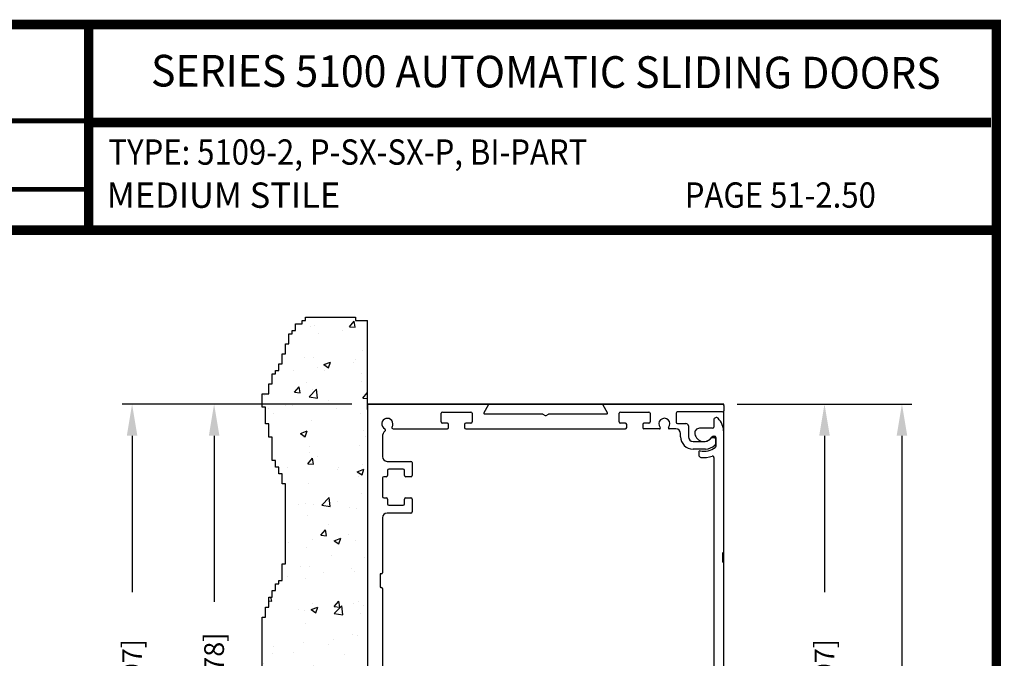
# Model space of a CAD drawing. Extents: x 0 to 7.6, y 0.1 to 10.5.
# Drawn here: x 4.5 to 7.6, y 8.4 to 10.5 of the extents above; entities that cross this region are included whole.
import ezdxf
from ezdxf.enums import TextEntityAlignment as Align

# ---------------------------------------------------------------- set-up
doc = ezdxf.new("R2010")
doc.units = 0
doc.header["$MEASUREMENT"] = 0
doc.layers.get('0').update_dxf_attribs({"linetype": 'CONTINUOUS'})
doc.layers.get('DEFPOINTS').update_dxf_attribs({"linetype": 'CONTINUOUS'})
doc.layers.add('Template', color=7, linetype='CONTINUOUS')
doc.styles.add('ROMAND', font='romand')
doc.styles.add('ROMANS', font='Romans.shx', dxfattribs={"height": 0.0625})
doc.styles.add('SANSSERIFBOLD', font='sasb____.pfb')
doc.dimstyles.get("Standard").update_dxf_attribs({"dimscale": 0, "dimtxt": 0.03125, "dimasz": 0.1, "dimexe": 0.03125, "dimexo": 0.05, "dimgap": 0.05, "dimtad": 0, "dimdec": 6, "dimlfac": 4, "dimzin": 4, "dimdsep": 46, "dimlunit": 5, "dimtxsty": 'ROMANS', "dimcen": 0.09, "dimadec": 0, "dimazin": 0, "dimtfac": 1, "dimtdec": 4, "dimtofl": 0, "dimtmove": 0, "dimatfit": 3, "dimfxl": 0, "dimfrac": 2, "dimtolj": 1, "dimtzin": 4, "dimarcsym": 0})

# ---------------------------------------------------------------- blocks, each defined once
blk = doc.blocks.new('*D21')
at = {"color": 0, "linetype": 'Continuous', "lineweight": -2, "ltscale": 0.25}
for p, q in [((5.5137, 9.2512), (4.7886, 9.2512)), ((4.8198, 9.1512), (4.8198, 8.6568)), ((4.8198, 7.4137), (4.8198, 7.908)), ((5.959, 7.3137), (4.7886, 7.3137))]:
    blk.add_line(p, q, dxfattribs=at)
at = {"color": 0, "linetype": 'Continuous', "ltscale": 0.25}
for points in [[(4.8032, 9.1512), (4.8365, 9.1512), (4.8198, 9.2512)], [(4.8032, 7.4137), (4.8365, 7.4137), (4.8198, 7.3137)]]:
    blk.add_solid(points, dxfattribs=at)
at = {"layer": 'DEFPOINTS', "color": 0, "linetype": 'Continuous', "ltscale": 0.25}
for p in [(4.8198, 9.2512), (5.5637, 9.2512), (6.009, 7.3137)]:
    blk.add_point(p, dxfattribs=at)
at = {"color": 0, "linetype": 'Continuous', "ltscale": 0.25, "insert": (4.8198, 8.2824), "char_height": 0.0625, "attachment_point": 5, "rotation": 90, "style": 'ROMANS'}
blk.add_mtext('\\A1;7 3/4" [197]', dxfattribs=at)
blk = doc.blocks.new('*D22')
at = {"color": 0, "lineweight": -2, "ltscale": 0.25}
for p, q in [((5.5097, 9.2512), (5.0477, 9.2512)), ((5.0789, 9.1512), (5.0789, 8.6271)), ((5.0789, 7.6012), (5.0789, 8.1253)), ((5.5097, 7.5012), (5.0477, 7.5012))]:
    blk.add_line(p, q, dxfattribs=at)
at = {"color": 0, "ltscale": 0.25}
for points in [[(5.0623, 9.1512), (5.0956, 9.1512), (5.0789, 9.2512)], [(5.0623, 7.6012), (5.0956, 7.6012), (5.0789, 7.5012)]]:
    blk.add_solid(points, dxfattribs=at)
at = {"layer": 'DEFPOINTS', "color": 0, "ltscale": 0.25}
for p in [(5.5597, 9.2512), (5.0789, 7.5012), (5.5597, 7.5012)]:
    blk.add_point(p, dxfattribs=at)
at = {"color": 0, "ltscale": 0.25, "insert": (5.0789, 8.3762), "char_height": 0.0625, "attachment_point": 5, "rotation": 90, "style": 'ROMANS'}
blk.add_mtext('\\A1;7" [178]', dxfattribs=at)
blk = doc.blocks.new('*D19')
at = {"color": 0, "linetype": 'Continuous', "lineweight": -2, "ltscale": 0.25}
for p, q in [((6.7347, 9.2512), (7.0382, 9.2512)), ((7.007, 9.1512), (7.007, 8.6568)), ((7.007, 7.4136), (7.007, 7.908)), ((6.7074, 7.3136), (7.0382, 7.3136))]:
    blk.add_line(p, q, dxfattribs=at)
at = {"color": 0, "linetype": 'Continuous', "ltscale": 0.25}
for points in [[(6.9903, 9.1512), (7.0237, 9.1512), (7.007, 9.2512)], [(6.9903, 7.4136), (7.0237, 7.4136), (7.007, 7.3136)]]:
    blk.add_solid(points, dxfattribs=at)
at = {"layer": 'DEFPOINTS', "color": 0, "linetype": 'Continuous', "ltscale": 0.25}
for p in [(6.6847, 9.2512), (6.6574, 7.3136), (7.007, 7.3136)]:
    blk.add_point(p, dxfattribs=at)
at = {"color": 0, "linetype": 'Continuous', "ltscale": 0.25, "insert": (7.007, 8.2824), "char_height": 0.0625, "attachment_point": 5, "rotation": 90, "style": 'ROMANS'}
blk.add_mtext('\\A1;7 3/4" [197]', dxfattribs=at)
blk = doc.blocks.new('*D25')
at = {"color": 0, "linetype": 'Continuous', "lineweight": -2, "ltscale": 0.25}
for p, q in [((6.7307, 9.2512), (7.2829, 9.2512)), ((7.2517, 9.1512), (7.2517, 6.7587)), ((7.2517, 4.1382), (7.2517, 6.5307)), ((6.6651, 4.0382), (7.2829, 4.0382))]:
    blk.add_line(p, q, dxfattribs=at)
at = {"color": 0, "linetype": 'Continuous', "ltscale": 0.25}
for points in [[(7.235, 9.1512), (7.2683, 9.1512), (7.2517, 9.2512)], [(7.235, 4.1382), (7.2683, 4.1382), (7.2517, 4.0382)]]:
    blk.add_solid(points, dxfattribs=at)
at = {"layer": 'DEFPOINTS', "color": 0, "linetype": 'Continuous', "ltscale": 0.25}
for p in [(6.6807, 9.2512), (6.6151, 4.0382), (7.2517, 4.0382)]:
    blk.add_point(p, dxfattribs=at)
at = {"color": 0, "linetype": 'Continuous', "ltscale": 0.25, "insert": (7.2517, 6.6447), "char_height": 0.0625, "attachment_point": 5, "rotation": 90, "style": 'ROMANS'}
blk.add_mtext('\\A1;"C"', dxfattribs=at)

msp = doc.modelspace()

# ---------------------------------------------------------------- hatches: boundary and pattern name
h = msp.add_hatch()
h.set_pattern_fill('AR-CONC', color=256, scale=0.03, style=0)
h.set_pattern_definition([(50, (-0.15157, -0.0005), (0.215178, -0.0188256), [0.0225, -0.2475]), (355, (-0.15157, -0.0005), (-0.0416254, 0.2256576), [0.018, -0.198]), (100.4514, (-0.13364, -0.00207), (0.173553, 0.206832), [0.019122, -0.2103426]), (46.1842, (-0.15157, 0.0595), (0.320172, -0.049656), [0.03375, -0.37125]), (96.6356, (-0.1249, 0.05536), (0.280399, 0.292235), [0.028683, -0.315514]), (351.1842, (-0.15157, 0.0595), (0.280399, 0.292236), [0.027, -0.297]), (21, (-0.12157, 0.0445), (0.179072, -0.1207857), [0.0225, -0.2475]), (326, (-0.12157, 0.0445), (0.0729946, 0.217545), [0.018, -0.198]), (71.4514, (-0.10665, 0.03444), (0.2520668, 0.096759), [0.019122, -0.2103426]), (37.5, (-0.15157, -0.0005), (0.00364796, 0.09986816), [0, -0.1956, 0, -0.201, 0, -0.19875]), (7.5, (-0.15157, -0.0005), (0.0789209, 0.1183235), [0, -0.1146, 0, -0.1911, 0, -0.07575]), (327.5, (-0.21847, -0.0005), (0.16014673, -0.00676646), [0, -0.075, 0, -0.234, 0, -0.3105]), (317.5, (-0.24847, -0.0005), (0.1749559, 0.0300315), [0, -0.0975, 0, -0.1554, 0, -0.2205])])
h.paths.add_polyline_path([(5.5636712, 9.27043237), (5.5636712, 9.51557928), (5.52586654, 9.51557928), (5.52586654, 9.52610828), (5.36783892, 9.52610828), (5.36783892, 9.51557928), (5.35730373, 9.51557928), (5.35730373, 9.50505026), (5.33623337, 9.50505026), (5.33623337, 9.48399226), (5.32569823, 9.48399226), (5.32569823, 9.47346324), (5.31516304, 9.47346324), (5.31516304, 9.44187625), (5.30462786, 9.44187625), (5.30462786, 9.41028922), (5.29409268, 9.41028922), (5.29409268, 9.3787022), (5.28355749, 9.3787022), (5.28355749, 9.35764418), (5.27302235, 9.35764418), (5.27302235, 9.34711518), (5.26248717, 9.34711518), (5.26248717, 9.31552816), (5.25195198, 9.31552816), (5.25195198, 9.28394114), (5.23088162, 9.28394114), (5.23088162, 9.24166368), (5.2414168, 9.24166368), (5.2414168, 9.18901863), (5.25195198, 9.18901863), (5.25195198, 9.14690261), (5.26248717, 9.14690261), (5.26248717, 9.07319957), (5.27302235, 9.07319957), (5.27302235, 9.05214158), (5.28355749, 9.05214158), (5.28355749, 9.03108356), (5.29409268, 9.03108356), (5.29409268, 8.99949654), (5.30462786, 8.99949654), (5.30462786, 8.7468004), (5.29409268, 8.7468004), (5.29409268, 8.69415538), (5.28355749, 8.69415538), (5.28355749, 8.68362635), (5.27302235, 8.68362635), (5.27302235, 8.66256836), (5.26248717, 8.66256836), (5.26248717, 8.64151034), (5.25195198, 8.64151034), (5.25195198, 8.60992332), (5.2414168, 8.60992332), (5.2414168, 8.57833632), (5.23088162, 8.57833632), (5.23088162, 8.3888142), (5.2414168, 8.3888142), (5.2414168, 8.33616918), (5.25195198, 8.33616918), (5.25195198, 8.27299514), (5.26248717, 8.27299514), (5.26248717, 8.23087912), (5.27302235, 8.23087912), (5.27302235, 8.2098211), (5.28355749, 8.2098211), (5.28355749, 8.17823408), (5.29409268, 8.17823408), (5.29409268, 8.13611806), (5.30462786, 8.13611806), (5.30462786, 7.8202479), (5.29409268, 7.8202479), (5.29409268, 7.75707386), (5.28355749, 7.75707386), (5.28355749, 7.73601584), (5.27302235, 7.73601584), (5.27302235, 7.71495784), (5.26248717, 7.71495784), (5.26248717, 7.70442882), (5.25195198, 7.70442882), (5.25195198, 7.68337082), (5.2414168, 7.68337082), (5.2414168, 7.45173268), (5.25195198, 7.45173268), (5.25195198, 7.44120368), (5.26248717, 7.44120368), (5.26248717, 7.40961666), (5.27302235, 7.40961666), (5.27302235, 7.38855866), (5.28355749, 7.38855866), (5.28355749, 7.37802964), (5.29409268, 7.37802964), (5.29409268, 7.33293237), (5.29409268, 7.31368237), (5.5636712, 7.31368237), (5.5636712, 7.33293237), (5.5636712, 7.64543237)])

# ---------------------------------------------------------------- linework, layer by layer
for p, q in [((5.36783892, 9.52610828), (5.52586654, 9.52610828)), ((5.36783892, 9.51557928), (5.36783892, 9.52610828)), ((5.52586654, 9.52610828), (5.52586654, 9.51557928)), ((5.33623337, 9.50505026), (5.35730373, 9.50505026)), ((5.33623337, 9.48399226), (5.33623337, 9.50505026)), ((5.35730373, 9.50505026), (5.35730373, 9.51557928)), ((5.35730373, 9.51557928), (5.36783892, 9.51557928)), ((5.52586654, 9.51557928), (5.5636712, 9.51557928)), ((5.5636712, 9.23792707), (5.5636712, 9.51557928)), ((5.31516304, 9.44187625), (5.31516304, 9.47346324)), ((5.31516304, 9.47346324), (5.32569823, 9.47346324)), ((5.32569823, 9.47346324), (5.32569823, 9.48399226)), ((5.32569823, 9.48399226), (5.33623337, 9.48399226)), ((5.30462786, 9.41028922), (5.30462786, 9.44187625)), ((5.30462786, 9.44187625), (5.31516304, 9.44187625)), ((5.29409268, 9.3787022), (5.29409268, 9.41028922)), ((5.29409268, 9.41028922), (5.30462786, 9.41028922)), ((5.28355749, 9.35764418), (5.28355749, 9.3787022)), ((5.28355749, 9.3787022), (5.29409268, 9.3787022)), ((5.26248717, 9.31552816), (5.26248717, 9.34711518)), ((5.26248717, 9.34711518), (5.27302235, 9.34711518)), ((5.27302235, 9.35764418), (5.28355749, 9.35764418)), ((5.27302235, 9.34711518), (5.27302235, 9.35764418)), ((5.25195198, 9.28394114), (5.25195198, 9.31552816)), ((5.25195198, 9.31552816), (5.26248717, 9.31552816)), ((5.23088162, 9.24166368), (5.23088162, 9.28394114)), ((5.23088162, 9.28394114), (5.25195198, 9.28394114)), ((5.64425737, 9.17305737), (5.8156712, 9.17305737)), ((5.8741712, 9.17305737), (6.3781712, 9.17305737))]:
    msp.add_line(p, q)
at = {"color": 7}
for p, q in [((5.2414168, 9.24166368), (5.23088162, 9.24166368)), ((5.2414168, 9.18901863), (5.2414168, 9.24166368)), ((5.25195198, 9.18901863), (5.2414168, 9.18901863)), ((5.25195198, 9.14690261), (5.25195198, 9.18901863)), ((5.26248717, 9.14690261), (5.25195198, 9.14690261)), ((5.26248717, 9.07319957), (5.26248717, 9.14690261)), ((5.27302235, 9.07319957), (5.26248717, 9.07319957)), ((5.27302235, 9.05214158), (5.27302235, 9.07319957)), ((5.28355749, 9.05214158), (5.27302235, 9.05214158)), ((5.28355749, 9.03108356), (5.28355749, 9.05214158)), ((5.29409268, 9.03108356), (5.28355749, 9.03108356)), ((5.29409268, 8.99949654), (5.29409268, 9.03108356)), ((5.30462786, 8.99949654), (5.29409268, 8.99949654)), ((5.30462786, 8.7468004), (5.30462786, 8.99949654)), ((5.29409268, 8.69415538), (5.29409268, 8.7468004)), ((5.29409268, 8.7468004), (5.30462786, 8.7468004)), ((5.27302235, 8.68362635), (5.28355749, 8.68362635)), ((5.27302235, 8.66256836), (5.27302235, 8.68362635)), ((5.28355749, 8.68362635), (5.28355749, 8.69415538)), ((5.28355749, 8.69415538), (5.29409268, 8.69415538)), ((5.26248717, 8.64151034), (5.26248717, 8.66256836)), ((5.26248717, 8.66256836), (5.27302235, 8.66256836)), ((5.25195198, 8.60992332), (5.25195198, 8.64151034)), ((5.25195198, 8.64151034), (5.26248717, 8.64151034)), ((5.2414168, 8.57833632), (5.2414168, 8.60992332)), ((5.2414168, 8.60992332), (5.25195198, 8.60992332)), ((5.23088162, 8.3888142), (5.23088162, 8.57833632)), ((5.23088162, 8.57833632), (5.2414168, 8.57833632))]:
    msp.add_line(p, q, dxfattribs=at)
at = {"color": 7, "linetype": 'Continuous'}
for p, q in [((5.5636712, 9.24718237), (5.5636712, 9.25118237)), ((5.5676712, 9.25118237), (5.5636712, 9.25118237)), ((5.5636712, 9.24718237), (5.5636712, 8.83055737)), ((5.5636712, 9.23392707), (5.5636712, 9.23792707)), ((5.5676712, 9.25118237), (6.6846712, 9.25118237)), ((6.6846712, 9.25118237), (5.5676712, 9.25118237)), ((5.5676712, 9.25118237), (6.6846712, 9.25118237)), ((5.94496813, 9.24743237), (5.93125614, 9.2236825)), ((6.32108627, 9.2236825), (6.30737428, 9.24743237)), ((6.6886712, 9.25118237), (6.6846712, 9.25118237)), ((6.6886712, 9.24718237), (6.6886712, 9.25118237)), ((6.6886712, 9.24718237), (6.6886712, 9.23018237)), ((5.5636712, 9.23392707), (5.5636712, 8.78355207)), ((5.9334212, 9.2199325), (6.11536735, 9.2199325)), ((6.11736735, 9.2193966), (6.1241712, 9.2154684)), ((6.1281712, 9.2154684), (6.13497505, 9.2193966)), ((6.13697505, 9.2199325), (6.3189212, 9.2199325)), ((6.5386712, 9.22218237), (6.5386712, 9.19393237)), ((6.6846712, 9.22618237), (6.5426712, 9.22618237)), ((6.6886712, 9.16243237), (6.6886712, 9.23018237)), ((6.3781712, 9.19105737), (6.3639212, 9.19105737)), ((6.4509212, 9.19105737), (6.4366712, 9.19105737)), ((6.5426712, 9.18993237), (6.5691712, 9.18993237)), ((6.5769212, 9.18218237), (6.5769212, 9.14818237)), ((6.6574212, 9.20085843), (6.6574212, 9.17868237)), ((5.6105462, 9.14805737), (5.6105462, 9.08530737)), ((6.48608033, 9.17305737), (6.4366712, 9.17305737)), ((6.5376712, 9.17305737), (6.51626207, 9.17305737)), ((6.5526712, 9.14818237), (6.5526712, 9.15805737)), ((6.6534212, 9.17468237), (6.61193437, 9.17468237)), ((6.65266649, 9.14593237), (6.6584212, 9.14593237)), ((6.65518305, 9.14968237), (6.6596712, 9.14968237)), ((6.6636712, 9.14568237), (6.6636712, 9.11755754)), ((6.6886712, 8.78360843), (6.6886712, 9.16243237)), ((6.5919212, 9.13318237), (6.63000363, 9.13318237)), ((6.6624212, 9.14193237), (6.6624212, 9.12455097)), ((6.63134928, 9.10893237), (6.5919212, 9.10893237)), ((6.6099212, 9.09961567), (6.6099212, 9.09046232)), ((6.6574212, 9.08297522), (6.6574212, 8.04735843)), ((5.6255462, 9.07030737), (5.7002962, 9.07030737)), ((5.6255462, 9.07030737), (5.7002962, 9.07030737)), ((5.7042962, 9.06630737), (5.7042962, 9.02593237)), ((5.6227962, 9.02193237), (5.6145462, 9.02193237)), ((5.6267962, 9.04130737), (5.6267962, 9.02593237)), ((5.6765462, 9.04530737), (5.6307962, 9.04530737)), ((5.6805462, 9.02593237), (5.6805462, 9.04130737)), ((5.6805462, 9.02593237), (5.6805462, 9.02593237)), ((5.7002962, 9.02193237), (5.6845462, 9.02193237)), ((5.6105462, 9.01793237), (5.6105462, 8.95943237)), ((5.6145462, 8.95543237), (5.6227962, 8.95543237)), ((5.6267962, 8.95143237), (5.6267962, 8.93605737)), ((5.6307962, 8.93205737), (5.6765462, 8.93205737)), ((5.6805462, 8.95143237), (5.6805462, 8.95143237)), ((5.6805462, 8.93605737), (5.6805462, 8.95143237)), ((5.6845462, 8.95543237), (5.7002962, 8.95543237)), ((5.6845462, 8.95543237), (5.6845462, 8.95543237)), ((5.7042962, 8.95143237), (5.7042962, 8.91105737)), ((5.7042962, 8.95143237), (5.7042962, 8.91105737)), ((5.7002962, 8.90705737), (5.6255462, 8.90705737)), ((5.7002962, 8.90705737), (5.6255462, 8.90705737)), ((5.6105462, 8.89205737), (5.6105462, 8.71805737)), ((5.5636712, 8.83055737), (5.5636712, 8.39305737)), ((5.5636712, 8.78355207), (5.5636712, 8.37646978)), ((6.6861712, 8.75235843), (6.6861712, 8.78110843)), ((6.6886712, 8.74985843), (6.6886712, 8.78360843)), ((6.6886712, 8.29923343), (6.6886712, 8.74985843)), ((5.6030462, 8.71305737), (5.6030462, 8.67430737)), ((5.6080462, 8.71555737), (5.6055462, 8.71555737)), ((5.6055462, 8.67180737), (5.6080462, 8.67180737)), ((5.6105462, 8.66930737), (5.6105462, 8.39030737))]:
    msp.add_line(p, q, dxfattribs=at)
at = {"linetype": 'Continuous'}
for p, q in [((5.7961712, 9.19505737), (5.7961712, 9.22205737)), ((5.8001712, 9.22605737), (5.8896712, 9.22605737)), ((5.8936712, 9.22205737), (5.8936712, 9.19505737)), ((6.3586712, 9.19505737), (6.3586712, 9.22205737)), ((6.3626712, 9.22605737), (6.4521712, 9.22605737)), ((6.4561712, 9.22205737), (6.4561712, 9.19505737)), ((5.8156712, 9.19105737), (5.8001712, 9.19105737)), ((5.8196712, 9.17705737), (5.8196712, 9.18705737)), ((5.8701712, 9.18705737), (5.8701712, 9.17705737)), ((5.8896712, 9.19105737), (5.8741712, 9.19105737)), ((6.3781712, 9.19105737), (6.3626712, 9.19105737)), ((6.3821712, 9.17705737), (6.3821712, 9.18705737)), ((6.4326712, 9.18705737), (6.4326712, 9.17705737)), ((6.4521712, 9.19105737), (6.4366712, 9.19105737))]:
    msp.add_line(p, q, dxfattribs=at)
at = {"const_width": 0.03}
msp.add_lwpolyline([(0.05, 10.45), (0.05, 0.2), (7.55, 0.2), (7.55, 10.45)], close=True, dxfattribs=at)
for points in [[(4.68275878, 9.800375), (4.68275878, 10.45)], [(4.68275878, 10.14025524), (7.5333, 10.14025524)], [(7.56, 9.800375), (0.06, 9.800375)]]:
    msp.add_lwpolyline(points, dxfattribs=at)
at = {"color": 7, "linetype": 'Continuous'}
for centre, radius, start, end in [((5.5676712, 9.24718237), 0.004, 90, 180), ((5.94280307, 9.24868237), 0.0025, 330, 90), ((5.94280307, 9.24868237), 0.0025, 330, 90), ((5.94280307, 9.24868237), 0.0025, 330, 90), ((6.30953934, 9.24868237), 0.0025, 90, 210), ((6.30953934, 9.24868237), 0.0025, 90, 210), ((6.30953934, 9.24868237), 0.0025, 90, 210), ((6.6846712, 9.24718237), 0.004, 360, 90), ((5.9334212, 9.2224325), 0.0025, 150, 270), ((6.11536735, 9.2159325), 0.004, 60, 90), ((6.1261712, 9.2189325), 0.004, 240, 300), ((6.13697505, 9.2159325), 0.004, 90, 120), ((6.3189212, 9.2224325), 0.0025, 270, 30), ((6.5426712, 9.22218237), 0.004, 90, 180), ((6.6651712, 9.20085843), 0.00775, 44.57529251, 180), ((6.6261712, 9.16243237), 0.0625, 360, 44.57529251), ((6.6846712, 9.23018237), 0.004, 270, 360), ((5.6261712, 9.18868237), 0.0175, 327.2688548, 242.312192), ((5.6261712, 9.18868237), 0.0175, 327.2688548, 242.312192), ((5.64425737, 9.17705737), 0.004, 147.2688548, 270), ((6.5011712, 9.18868237), 0.0175, 318.98550033, 221.01449967), ((6.48608033, 9.17555737), 0.0025, 270, 41.01449967), ((6.51626207, 9.17555737), 0.0025, 138.98550033, 270), ((6.5426712, 9.19393237), 0.004, 180, 270), ((6.5691712, 9.18218237), 0.00775, 360, 90), ((6.6534212, 9.17868237), 0.004, 270, 360), ((5.6355462, 9.14805737), 0.025, 131.89444978, 180), ((5.61618115, 9.16964428), 0.004, 311.89444978, 62.312192), ((6.5376712, 9.15805737), 0.015, 360, 90), ((6.5919212, 9.14818237), 0.03925, 180, 270), ((6.5919212, 9.14818237), 0.015, 180, 270), ((6.61193437, 9.15968237), 0.015, 90, 190.93266114), ((6.6261712, 9.16243237), 0.0295, 190.93266114, 330), ((6.6261712, 9.16243237), 0.0295, 277.46455306, 322.27006821), ((6.65266649, 9.14193237), 0.004, 90, 142.27006821), ((6.65518305, 9.14568237), 0.004, 90, 150), ((6.6584212, 9.14193237), 0.004, 360, 90), ((6.6596712, 9.14568237), 0.004, 360, 90), ((6.6261712, 9.16243237), 0.06, 258.96513728, 306.74211205), ((6.6261712, 9.16243237), 0.05375, 275.52823982, 310.40912723), ((6.6584212, 9.12455097), 0.004, 310.40912723, 360), ((6.6596712, 9.11755754), 0.004, 306.74211205, 360), ((5.6255462, 9.08530737), 0.015, 180, 270), ((6.6139212, 9.09961567), 0.004, 78.96513728, 180), ((6.6174212, 9.09046232), 0.0075, 180, 263.0680938), ((6.6261712, 9.16243237), 0.08, 263.0680938, 288.92951658), ((6.6534212, 9.08297522), 0.004, 360, 108.92951658), ((5.7002962, 9.06630737), 0.004, 360, 90), ((5.7002962, 9.06630737), 0.004, 360, 90), ((5.6145462, 9.01793237), 0.004, 90, 180), ((5.6227962, 9.02593237), 0.004, 270, 360), ((5.6307962, 9.04130737), 0.004, 90, 180), ((5.6765462, 9.04130737), 0.004, 360, 90), ((5.6845462, 9.02593237), 0.004, 180, 270), ((5.7002962, 9.02593237), 0.004, 270, 360), ((5.6145462, 8.95943237), 0.004, 180, 270), ((5.6227962, 8.95143237), 0.004, 360, 90), ((5.6307962, 8.93605737), 0.004, 180, 270), ((5.6765462, 8.93605737), 0.004, 270, 360), ((5.6845462, 8.95143237), 0.004, 90, 180), ((5.7002962, 8.95143237), 0.004, 360, 90), ((5.6255462, 8.89205737), 0.015, 90, 180), ((5.7002962, 8.91105737), 0.004, 270, 360), ((5.7002962, 8.91105737), 0.004, 270, 360), ((6.6874212, 8.78110843), 0.00125, 90, 180), ((6.6874212, 8.78360843), 0.00125, 270, 360), ((6.6874212, 8.75235843), 0.00125, 180, 270), ((6.6874212, 8.74985843), 0.00125, 360, 90), ((5.6055462, 8.71305737), 0.0025, 90, 180), ((5.6080462, 8.71805737), 0.0025, 270, 360), ((5.6055462, 8.67430737), 0.0025, 180, 270), ((5.6080462, 8.66930737), 0.0025, 360, 90)]:
    msp.add_arc(centre, radius, start, end, dxfattribs=at)
at = {"linetype": 'Continuous'}
for centre, start, end in [((5.8001712, 9.22205737), 90, 180), ((5.8896712, 9.22205737), 360, 90), ((6.3626712, 9.22205737), 90, 180), ((6.4521712, 9.22205737), 360, 90), ((5.8001712, 9.19505737), 180, 270), ((5.8156712, 9.18705737), 360, 90), ((5.8156712, 9.17705737), 270, 360), ((5.8741712, 9.18705737), 90, 180), ((5.8741712, 9.17705737), 180, 270), ((5.8896712, 9.19505737), 270, 360), ((6.3626712, 9.19505737), 180, 270), ((6.3781712, 9.18705737), 360, 90), ((6.3781712, 9.17705737), 270, 360), ((6.4366712, 9.18705737), 90, 180), ((6.4366712, 9.17705737), 180, 270), ((6.4521712, 9.19505737), 270, 360)]:
    msp.add_arc(centre, 0.004, start, end, dxfattribs=at)
at = {"layer": 'Template', "const_width": 0.015}
for points in [[(2.57105925, 10.14551527), (4.68275878, 10.14551527)], [(2.3619481, 9.9296024), (4.67423923, 9.9296024)]]:
    msp.add_lwpolyline(points, dxfattribs=at)

# ---------------------------------------------------------------- texts
at = {"style": 'SANSSERIFBOLD', "width": 0.877339}
msp.add_text('SERIES 5100 AUTOMATIC SLIDING DOORS', height=0.1, rotation=359.8284963, dxfattribs=at).set_placement((4.87956445, 10.25420203), (7.37389267, 10.24673573), align=Align.FIT)
at = {"style": 'ROMAND', "width": 0.9}
for s, p in [('TYPE: 5109-2, P-SX-SX-P, BI-PART', (4.7451549, 10.00713157)), ('PAGE 51-2.50', (6.56575739, 9.87125436))]:
    msp.add_text(s, height=0.08, dxfattribs=at).set_placement(p)
at = {"style": 'ROMAND'}
msp.add_text('MEDIUM STILE', height=0.08, dxfattribs=at).set_placement((4.73961041, 9.87092536))

# ---------------------------------------------------------------- dimensions: what is measured, and where the dimension line sits
at = {"linetype": 'Continuous', "ltscale": 0.25}
for base, p1, p2, picture, middle in [((4.81981885, 9.25118237), (6.00896991, 7.31368237), (5.56365741, 9.25118237), '*D21', (4.81981885, 8.28243237)), ((7.00699411, 7.31360843), (6.68465741, 9.25118237), (6.65740741, 7.31360843), '*D19', (7.00699411, 8.2823954))]:
    dim = msp.add_linear_dim(base=base, p1=p1, p2=p2, angle=90, dimstyle='Standard', override={"dimscale": 1, "dimpost": '"'}, dxfattribs=at)
    dim.commit()
    dim.dimension.update_dxf_attribs({"geometry": picture, "text_midpoint": middle})
dim = msp.add_linear_dim(base=(5.07892295, 7.50118237), p1=(5.55965741, 9.25118237), p2=(5.55965741, 7.50118237), angle=90, dimstyle='Standard', override={"dimscale": 1, "dimpost": '"'})
dim.commit()
dim.dimension.update_dxf_attribs({"geometry": '*D22', "text_midpoint": (5.07892295, 8.37618237)})
dim = msp.add_linear_dim(base=(7.25166908, 4.03822328), p1=(6.68065741, 9.25118237), p2=(6.61505259, 4.03822328), angle=90, text='"C"', dimstyle='Standard', override={"dimscale": 1, "dimpost": '"'}, dxfattribs=at)
dim.commit()
dim.dimension.update_dxf_attribs({"geometry": '*D25', "text_midpoint": (7.25166908, 6.64470282)})

doc.saveas('drawing.dxf')
